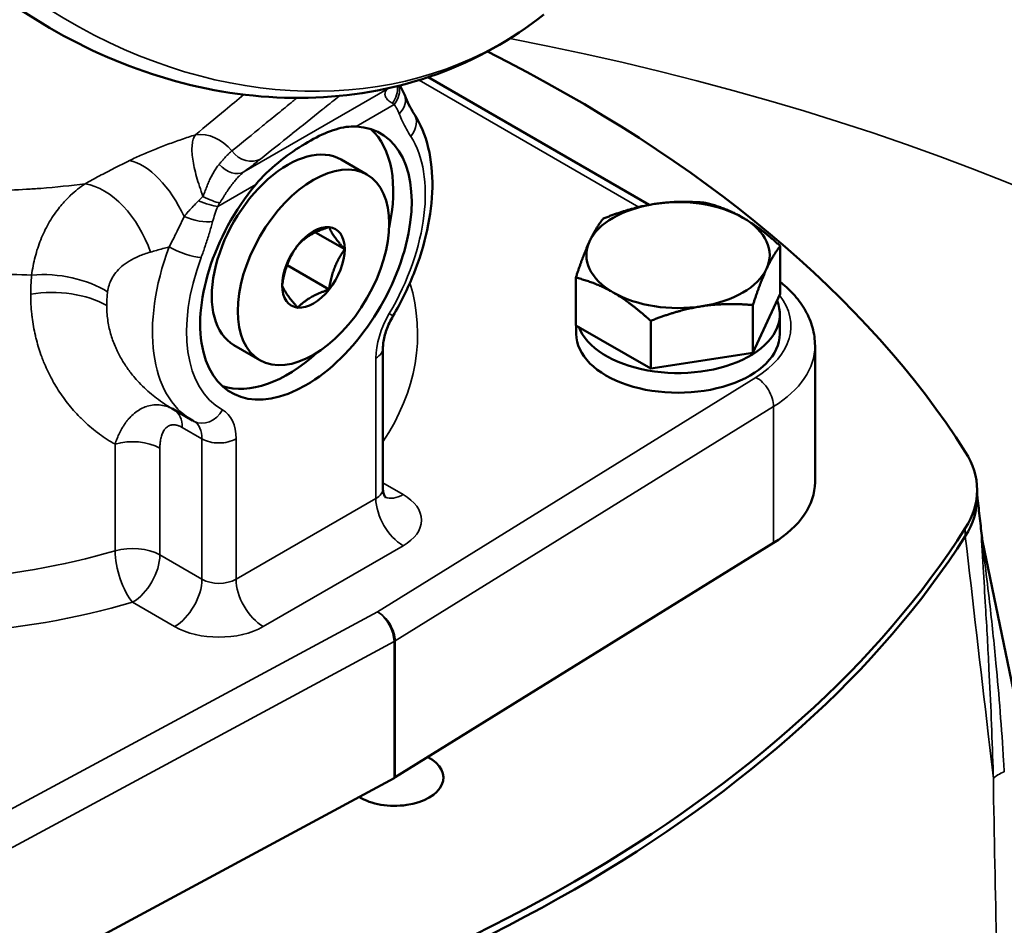
# Model space of a CAD drawing. Units: millimetres. Extents: x 0 to 3231, y 0 to 2285.
# Drawn here: x 2609 to 2711, y 1146 to 1240 of the extents above; entities that cross this region are included whole.
import ezdxf

# ---------------------------------------------------------------- set-up
doc = ezdxf.new("R2010")
doc.units = ezdxf.units.MM
doc.header["$LTSCALE"] = 7.692308
doc.layers.add('Visible (ISO)', color=7, linetype='Continuous', lineweight=50)
doc.layers.add('Visible Narrow (ISO)', color=7, linetype='Continuous', lineweight=35)

msp = doc.modelspace()

# ---------------------------------------------------------------- linework, layer by layer
at = {"layer": 'Visible (ISO)'}
for p, q in [((2673.8644, 1220.7032), (2650.9513, 1233.9321)), ((2644.6137, 1223.8431), (2641.9267, 1225.3945)), ((2624.3334, 1221.8299), (2624.3334, 1221.8299)), ((2639.2666, 1217.8561), (2642.3052, 1216.1017)), ((2624.3334, 1216.786), (2624.3334, 1216.7859)), ((2687.4554, 1211.5013), (2687.4554, 1216.4423)), ((2636.3251, 1214.4414), (2640.6845, 1211.9245)), ((2666.2637, 1208.2229), (2666.2637, 1213.1639)), ((2687.4554, 1211.5013), (2684.6162, 1205.3837)), ((2684.6162, 1205.3837), (2684.6162, 1210.3247)), ((2674.0204, 1203.7445), (2674.0204, 1208.6856)), ((2687.4095, 1207.3308), (2687.4095, 1209.3721)), ((2674.0204, 1203.7445), (2666.2637, 1208.2229)), ((2666.3095, 1207.3308), (2666.3095, 1208.1964)), ((2633.5137, 1204.6174), (2630.8267, 1206.1687)), ((2646.266, 1205.8503), (2646.266, 1191.3071)), ((2684.6162, 1205.3837), (2674.0204, 1203.7445)), ((2691.0553, 1191.9808), (2691.0553, 1206.1062)), ((2624.4082, 1199.5976), (2626.5182, 1198.3794)), ((2707.8551, 1190.3477), (2707.8551, 1191.1642)), ((2686.757, 1185.6808), (2647.5379, 1161.3989)), ((2708.4209, 1185.8604), (2735.1787, 1056.2211)), ((2647.4145, 1161.3277), (2605.3571, 1138.6845))]:
    msp.add_line(p, q, dxfattribs=at)
at = {"layer": 'Visible (ISO)', "lineweight": 13}
msp.add_ellipse((2595.8585, 1146.8279), major_axis=(-300, 0), ratio=0.57735027, start_param=4.7228037, end_param=10.61620907, dxfattribs=at)
at = {"layer": 'Visible (ISO)'}
for centre, major_axis, ratio, start_param, end_param in [((2595.8585, 1146.8279), (290.2915, 0), 0.57735027, 1.60615102, 7.45609705), ((2595.8585, 1146.8279), (-279.7085, 0), 0.57735027, 4.77752967, 10.59344337), ((2595.8585, 1146.8279), (255.2915, 0), 0.57735027, 1.72700966, 7.45081809), ((2595.8585, 1146.8279), (-244.7085, 0), 0.57735027, 4.89710069, 10.6022155), ((2542.3713, 1160.2827), (175, 0), 0.57735027, 0.3521495, 0.85588668), ((2647.383, 1228.8119), (2.0971, 1.361), 0.78326375, 6.2831823, 6.28322483), ((2638.2859, 1214.6793), (-7.75, -13.4234), 0.57735027, 4.42102085, 9.71614628), ((2636.3767, 1215.7816), (7.75, 13.4234), 0.57735027, 5.2158873, 6.15969826), ((2636.3767, 1215.7816), (-5.55, -9.6129), 0.57735027, 3.14159265, 6.28318531), ((2636.3718, 1215.7893), (-7.7427, -13.4107), 0.57735027, 4.4194794, 4.41948043), ((2676.8595, 1215.4959), (-9.5, 0), 0.57735027, 4.97418837, 6.02138592), ((2676.8595, 1215.4959), (-9.5, 0), 0.57735027, 3.92699082, 4.97418837), ((2676.8595, 1215.4959), (9.5, 0), 0.57735027, 6.02138592, 7.06858347), ((2639.0637, 1214.2302), (2.2921, 3.97), 0.57735027, 0.26179939, 1.30899694), ((2639.0637, 1214.2302), (2.2921, 3.97), 0.57735027, 5.49778714, 6.54498469), ((2676.8595, 1215.4959), (-9.5, 0), 0.57735027, 6.02138592, 7.06858347), ((2639.0637, 1214.2302), (2.2921, 3.97), 0.57735027, 1.30899694, 2.35619449), ((2639.0637, 1214.2302), (-2.2921, -3.97), 0.57735027, 1.30899694, 2.35619449), ((2676.8595, 1215.4959), (9.5, 0), 0.57735027, 4.97418837, 6.02138592), ((2639.0637, 1214.2302), (-2.2921, -3.97), 0.57735027, 5.49778714, 6.54498469), ((2639.0637, 1214.2302), (-2.2921, -3.97), 0.57735027, 0.26179939, 1.30899694), ((2676.8595, 1215.4959), (9.5, 0), 0.57735027, 3.92699082, 4.97418837), ((2597.0958, 1191.1829), (36.5032, 0), 0.57735027, 1.21649056, 1.21649157), ((2676.8595, 1209.3721), (10.55, 0), 0.57735027, 3.36013296, 6.51704832), ((2597.0996, 1191.1868), (36.4954, 0), 0.57735027, 0.9685058, 0.96850709), ((2676.8595, 1207.3308), (10.55, 0), 0.57735027, 3.14159265, 6.28318531), ((2636.3767, 1215.7816), (-7.75, -13.4234), 0.57735027, 0.12348704, 1.06729801), ((2687.7684, 1191.1642), (-20.0867, 0), 0.5748589, 2.79084091, 3.4923444), ((2675.0553, 1191.9808), (16, 0), 0.57735027, 5.53269373, 6.28318531), ((2687.7684, 1190.3477), (-20.0867, 0), 0.5748589, 2.79084091, 3.14159265), ((2542.3713, 1222.0457), (175, 0), 0.57735027, 5.06453848, 5.9310358), ((2542.3713, 1221.2292), (175, 0), 0.57735027, 5.06453848, 5.9310358), ((2647.4783, 1161.3621), (5.053, 0), 0.57735027, 3.89208423, 7.10349006), ((2645.7095, 1162.3833), (2.5, 0), 0.57735027, 5.46288056, 5.53269373)]:
    msp.add_ellipse(centre, major_axis=major_axis, ratio=ratio, start_param=start_param, end_param=end_param, dxfattribs=at)
msp.add_ellipse((2639.0637, 1214.2302), major_axis=(-5.55, -9.6129), ratio=0.57735027, dxfattribs=at)
for points, knots in [([(2602.7057, 1245.4754), (2606.1612, 1242.4934), (2609.9317, 1239.9125), (2617.8922, 1235.7363), (2622.0826, 1234.1412), (2630.64, 1232.093), (2635.0079, 1231.641), (2643.6237, 1231.9954), (2647.8713, 1232.8048), (2655.8749, 1235.7013), (2659.6268, 1237.7905), (2662.9381, 1240.4356)], [0.34857438, 0.34857438, 0.34857438, 0.34857438, 0.61754642, 0.61754642, 0.88651847, 0.88651847, 1.15549051, 1.15549051, 1.42446256, 1.42446256, 1.69343461, 1.69343461, 1.69343461, 1.69343461]), ([(2647.3101, 1209.1867), (2648.1399, 1210.5995), (2648.8642, 1212.0757), (2650.0589, 1215.073), (2650.5293, 1216.5938), (2651.1824, 1219.5999), (2651.3653, 1221.085), (2651.4141, 1223.9481), (2651.2804, 1225.3267), (2650.6593, 1227.9037), (2650.1713, 1229.1051), (2649.4865, 1230.163)], [2.34328073, 2.34328073, 2.34328073, 2.34328073, 2.60276482, 2.60276482, 2.86224891, 2.86224891, 3.121733, 3.121733, 3.38121709, 3.38121709, 3.639889, 3.639889, 3.639889, 3.639889]), ([(2633.0889, 1222.8212), (2633.255, 1223.0204), (2633.4269, 1223.2152), (2634.3494, 1224.2084), (2635.1796, 1224.9306), (2636.8544, 1226.2038), (2637.6974, 1226.7556), (2639.2894, 1227.6748), (2640.069, 1228.0597), (2641.5631, 1228.6162), (2642.2795, 1228.7869), (2643.1506, 1228.8292), (2643.3168, 1228.8296), (2643.483, 1228.8223)], [3.08548927, 3.08548927, 3.08548927, 3.08548927, 3.16549788, 3.16549788, 3.50321762, 3.50321762, 3.84093736, 3.84093736, 4.1786571, 4.1786571, 4.51637684, 4.51637684, 4.59638515, 4.59638515, 4.59638515, 4.59638515]), ([(2691.0553, 1206.1062), (2691.0553, 1206.741), (2690.9678, 1207.3753), (2690.6323, 1208.5984), (2690.3851, 1209.1868), (2689.7615, 1210.2949), (2689.3855, 1210.8149), (2688.5312, 1211.7829), (2688.0528, 1212.2312), (2687.5068, 1212.6651), (2687.4812, 1212.6853), (2687.4554, 1212.7055)], [2.35619449, 2.35619449, 2.35619449, 2.35619449, 2.513274123, 2.513274123, 2.670353756, 2.670353756, 2.827433388, 2.827433388, 2.984513021, 2.984513021, 2.992228638, 2.992228638, 2.992228638, 2.992228638]), ([(2647.3101, 1209.1867), (2647.1738, 1208.9547), (2647.0482, 1208.7161), (2646.8227, 1208.2352), (2646.7229, 1207.993), (2646.5524, 1207.5156), (2646.4817, 1207.2803), (2646.3705, 1206.8277), (2646.33, 1206.6103), (2646.2778, 1206.2053), (2646.266, 1206.0175), (2646.266, 1205.8503)], [5.484873382, 5.484873382, 5.484873382, 5.484873382, 5.644535767, 5.644535767, 5.804198152, 5.804198152, 5.963860537, 5.963860537, 6.123522922, 6.123522922, 6.283185307, 6.283185307, 6.283185307, 6.283185307]), ([(2626.5182, 1198.3794), (2626.5289, 1198.3732), (2626.5397, 1198.367), (2626.5613, 1198.3547), (2626.5721, 1198.3486), (2626.5937, 1198.3363), (2626.6045, 1198.3302), (2626.6262, 1198.3181), (2626.6371, 1198.312), (2626.6588, 1198.3), (2626.6697, 1198.294), (2626.6806, 1198.288)], [0.7853981634, 0.7853981634, 0.7853981634, 0.7853981634, 0.7879809158, 0.7879809158, 0.7905636682, 0.7905636682, 0.7931464206, 0.7931464206, 0.795729173, 0.795729173, 0.7983119254, 0.7983119254, 0.7983119254, 0.7983119254]), ([(2646.5668, 1190.355), (2646.5668, 1190.355), (2646.5639, 1190.3579), (2646.543, 1190.3816), (2646.5062, 1190.4264), (2646.4178, 1190.5836), (2646.3668, 1190.6965), (2646.2903, 1190.9754), (2646.266, 1191.1408), (2646.266, 1191.3071)], [3.400559073, 3.400559073, 3.400559073, 3.400559073, 3.455751919, 3.455751919, 3.612831552, 3.612831552, 3.769911184, 3.769911184, 3.926990817, 3.926990817, 3.926990817, 3.926990817]), ([(2707.8551, 1190.7262), (2707.8805, 1190.5036), (2707.9059, 1190.281), (2707.9711, 1189.71), (2708.0109, 1189.3615), (2708.0904, 1188.6646), (2708.1302, 1188.3161), (2708.2097, 1187.6192), (2708.2495, 1187.2707), (2708.3242, 1186.6163), (2708.3591, 1186.3103), (2708.394, 1186.0042)], [2.06641505, 2.06641505, 2.06641505, 2.06641505, 2.148531698, 2.148531698, 2.277093362, 2.277093362, 2.405655026, 2.405655026, 2.53421669, 2.53421669, 2.647116344, 2.647116344, 2.647116344, 2.647116344]), ([(2708.4209, 1185.8604), (2708.412, 1185.9036), (2708.4064, 1185.9332), (2708.3976, 1185.982), (2708.3949, 1185.9988), (2708.3903, 1186.0269), (2708.3894, 1186.0333), (2708.3893, 1186.0344), (2708.3893, 1186.0345), (2708.3893, 1186.0345)], [-2.6654578768, -2.6654578768, -2.6654578768, -2.6654578768, -2.6534619586, -2.6534619586, -2.6397719567, -2.6397719567, -2.6206190509, -2.6206190509, -2.6187972425, -2.6187972425, -2.6187972425, -2.6187972425])]:
    msp.add_open_spline(points, degree=3, knots=knots, dxfattribs=at)
for points in [[(2648.033, 1233.0759), (2648.0656, 1233.0134), (2648.099, 1232.9513), (2648.1333, 1232.8897)], [(2648.1333, 1232.8897), (2648.2796, 1232.6267), (2648.4099, 1232.3498), (2648.5216, 1232.0607)], [(2648.5216, 1232.0607), (2648.7909, 1231.3641), (2649.1164, 1230.7332), (2649.48, 1230.173)], [(2622.9655, 1216.0356), (2622.9655, 1216.0356), (2622.9655, 1216.0356), (2622.9655, 1216.0356)]]:
    msp.add_open_spline(points, degree=3, dxfattribs=at)
for points, weights in [([(2669.1028, 1219.2814), (2671.942, 1220.4135), (2674.4007, 1220.7938)], [1, 1.0379548493, 1]), ([(2674.4007, 1220.7938), (2676.8595, 1221.1742), (2679.6987, 1220.9206)], [1, 1.0379548493, 1]), ([(2679.6987, 1220.9206), (2681.7771, 1220.4135), (2683.577, 1219.3742)], [1, 1.0379548493, 1]), ([(2667.6832, 1216.9155), (2668.3421, 1218.335), (2669.1028, 1219.2814)], [1, 1.0379548493, 1]), ([(2683.577, 1219.3742), (2685.377, 1218.335), (2687.4554, 1216.4423)], [1, 1.0379548493, 1]), ([(2637.443, 1216.536), (2638.5959, 1217.7419), (2640.6845, 1218.4075)], [1.20248049806, 1.3885048785, 1.20248049806]), ([(2640.6845, 1218.4075), (2641.027, 1217.5247), (2642.3052, 1216.1017)], [1.20248049806, 1.3885048785, 1.20248049806]), ([(2666.2637, 1213.1639), (2667.0244, 1215.4959), (2667.6832, 1216.9155)], [1, 1.0379548493, 1]), ([(2635.8223, 1212.3588), (2636.1648, 1214.7175), (2637.443, 1216.536)], [1.20248049806, 1.3885048785, 1.20248049806]), ([(2642.3052, 1216.1017), (2641.027, 1214.2832), (2640.6845, 1211.9245)], [1.20248049806, 1.3885048785, 1.20248049806]), ([(2687.4554, 1216.4423), (2686.6946, 1215.4959), (2686.0358, 1214.0763)], [1, 1.0379548493, 1]), ([(2686.0358, 1214.0763), (2685.377, 1212.6567), (2684.6162, 1210.3247)], [1, 1.0379548493, 1]), ([(2670.142, 1211.6175), (2668.3421, 1212.6567), (2666.2637, 1213.1639)], [1, 1.0379548493, 1]), ([(2637.443, 1210.053), (2636.1648, 1211.476), (2635.8223, 1212.3588)], [1.20248049806, 1.3885048785, 1.20248049806]), ([(2640.6845, 1211.9245), (2638.5959, 1211.2589), (2637.443, 1210.053)], [1.20248049806, 1.3885048785, 1.20248049806]), ([(2674.0204, 1208.6856), (2671.942, 1210.5783), (2670.142, 1211.6175)], [1, 1.0379548493, 1]), ([(2679.3183, 1210.198), (2676.8595, 1209.8176), (2674.0204, 1208.6856)], [1, 1.0379548493, 1]), ([(2684.6162, 1210.3247), (2681.7771, 1210.5783), (2679.3183, 1210.198)], [1, 1.0379548493, 1])]:
    msp.add_rational_spline(points, weights, degree=2, dxfattribs=at)
at = {"layer": 'Visible Narrow (ISO)'}
for p, q in [((2672.7923, 1220.4767), (2650.0102, 1233.6299)), ((2646.7009, 1232.683), (2631.8562, 1224.1124)), ((2647.4279, 1231.0999), (2643.483, 1228.8223)), ((2633.0889, 1222.8212), (2629.144, 1220.5437)), ((2645.5338, 1204.8297), (2645.5338, 1190.2865)), ((2645.7095, 1178.55), (2684.9286, 1202.8318)), ((2647.5379, 1175.5243), (2686.757, 1199.8062)), ((2686.757, 1185.6808), (2686.757, 1199.8062)), ((2625.4582, 1197.6409), (2627.5026, 1196.4606)), ((2627.5026, 1196.4606), (2627.5026, 1181.9174)), ((2631.0381, 1196.4606), (2631.0381, 1181.9174)), ((2618.5043, 1184.8596), (2618.5043, 1195.9187)), ((2623.1443, 1184.4336), (2623.1443, 1195.4928)), ((2648.3622, 1190.6947), (2646.266, 1191.905)), ((2631.0381, 1181.9174), (2645.5338, 1190.2865)), ((2706.6321, 1186.3801), (2706.6321, 1187.1966)), ((2633.8665, 1177.0184), (2648.3622, 1185.3875)), ((2623.1443, 1184.4336), (2627.5026, 1181.9174)), ((2620.3159, 1179.5346), (2624.6741, 1177.0184)), ((2603.6521, 1155.9068), (2645.7095, 1178.55)), ((2605.3571, 1152.8099), (2647.4145, 1175.4531)), ((2647.4145, 1161.3277), (2647.4145, 1175.4531)), ((2647.5379, 1161.3989), (2647.5379, 1175.5243))]:
    msp.add_line(p, q, dxfattribs=at)
for centre, major_axis, ratio, start_param, end_param in [((2629.8604, 1281.8465), (33.0777, -41.4109), 0.81338956, 4.14997215, 6.28318531), ((2595.8585, 1146.8279), (-226.5383, 0), 0.57735027, 4.97296273, 10.58658901), ((2640.857, 1290.6302), (33.0777, -41.4109), 0.81338956, 5.29886626, 6.28318531), ((2595.8585, 1127.4837), (201.5725, 0), 0.57735027, 6.24611892, 7.53324786), ((2645.4764, 1232.3403), (-1.8115, -1.7229), 0.8280477, 1.77592037, 2.58458087), ((2645.6601, 1232.1205), (2.0041, 1.4945), 0.79239836, 5.04106855, 5.9687195), ((2645.3467, 1234.7769), (1.6431, -1.8842), 0.89427861, 6.12347651, 6.21765725), ((2646.1898, 1231.1595), (2.3319, 0.9013), 0.74027197, 5.25033381, 6.2831534), ((2647.383, 1228.8119), (2.0971, 1.361), 0.78326375, 5.09235782, 6.28318531), ((2628.0417, 1224.2908), (-2.5671, 3.0676), 0.81236216, 4.68400477, 5.82712793), ((2638.2859, 1214.6793), (8.75, 15.1554), 0.57735027, 4.69947522, 5.99689567), ((2632.2079, 1227.5368), (1.5596, -1.9538), 0.81251113, 4.70280703, 6.1608062), ((2621.8401, 1217.9141), (-3.4053, 7.2391), 0.51581859, 4.68847064, 5.9137222), ((2630.502, 1226.2063), (1.506, -1.9955), 0.71213965, 4.83836674, 6.18164656), ((2617.0046, 1215.5156), (-3.7318, 7.0763), 0.60971763, 4.44084634, 5.85593034), ((2627.3762, 1221.5643), (-2.3206, 0.9299), 0.1969105, 1.55274421, 2.51191996), ((2627.5738, 1222.0042), (-2.2366, 1.1169), 0.15197553, 1.66394059, 2.55280381), ((2631.7447, 1221.2246), (2.8738, 5.465), 0.33629026, 1.86883921, 2.16397084), ((2626.8466, 1219.9917), (-2.4153, 0.6454), 0.34449124, 1.14880386, 2.47920528), ((2636.5182, 1215.6999), (-10, -17.3205), 0.57735027, 4.99867786, 6.28318531), ((2625.6533, 1216.2663), (2.3439, -0.8696), 0.23056003, 4.07720677, 5.64800067), ((2638.2859, 1214.6793), (-8.75, -15.1554), 0.57735027, 4.99867928, 6.29609907), ((2612.0921, 1209.0033), (-7.9484, 0.9076), 0.55202489, 3.98919753, 5.06030885), ((2595.8595, 1207.3308), (54, 0), 0.57735027, 5.91631191, 6.45428157), ((2611.9771, 1207.0068), (-8, 0), 0.57735026, 3.92699108, 4.99398557), ((2675.0553, 1208.1474), (13.5, 0), 0.57735027, 5.53269373, 6.70410819), ((2650.13, 1207.4833), (-3.25, -5.6292), 0.57735027, 4.69947522, 5.49778714), ((2645.1544, 1210.4528), (2.1557, -1.2661), 0.01054375, 0, 0.61551902), ((2643.766, 1205.8503), (2.5, 0), 0.57735027, 5.49778714, 6.28318531), ((2675.0553, 1206.1062), (16, 0), 0.57735027, 5.53269373, 6.28318531), ((2684.9286, 1200.7905), (1.316, -2.1256), 0.5971478, 0.76732488, 2.33812121), ((2622.6298, 1196.0079), (2, 3.4641), 0.57735257, 5.49778741, 6.25160738), ((2627.8819, 1200.4805), (-1.2013, -2.1925), 0.8164285, 0, 1.55253605), ((2626.4419, 1193.807), (3.25, 5.6292), 0.57735027, 5.49778714, 6.29609907), ((2624.6741, 1194.8276), (2, 3.4641), 0.57735027, 5.49778714, 6.28167828), ((2620.3159, 1193.8598), (-4, 0), 0.57735027, 3.92699099, 5.18240495), ((2629.2703, 1197.4812), (-2.5, 0), 0.57735027, 0.78539816, 2.35619449), ((2643.766, 1191.3071), (2.5, 0), 0.57735027, 5.49778714, 6.28318531), ((2648.3622, 1188.6535), (2, -3.4641), 0.57735027, 3.92699082, 5.49778714), ((2648.3622, 1193.9607), (-2, -3.4641), 0.57735027, 0.07339138, 0.78539816), ((2643.766, 1188.0411), (6.5, 0), 0.57735027, 5.49778714, 7.06858347), ((2620.3159, 1182.8006), (4, 0), 0.57735027, 0.78539816, 2.04080667), ((2595.8595, 1210.5968), (50, 0), 0.57735027, 4.46340477, 5.18239932), ((2620.3159, 1182.8006), (-1.1257, 3.8383), 0.36978763, 0.90027159, 2.47106792), ((2620.3159, 1182.8006), (2, 3.4641), 0.57735027, 3.92699082, 5.49778714), ((2624.6741, 1180.2844), (2, 3.4641), 0.57735027, 3.92699082, 5.49778714), ((2629.2703, 1182.938), (2.5, 0), 0.57735027, 3.92699082, 5.49778714), ((2633.8665, 1180.2844), (-2, 3.4641), 0.57735027, 0.78539816, 2.35619449), ((2595.8595, 1207.3308), (54, 0), 0.57735027, 4.46340364, 5.18239932), ((2645.7095, 1176.5087), (1.1851, -2.2012), 0.55684933, 0.80225273, 2.37304905), ((2645.7095, 1176.5087), (1.316, -2.1256), 0.5971478, 0.76732488, 2.33812121), ((2629.2703, 1179.672), (6.5, 0), 0.57735027, 3.92699082, 5.49778714), ((2645.7095, 1176.5087), (2.5, 0), 0.57735027, 5.46288056, 5.53269373), ((2714.2301, 1160.6659), (-4.9997, -0.0509), 0.37855548, 5.49875708, 5.92316374)]:
    msp.add_ellipse(centre, major_axis=major_axis, ratio=ratio, start_param=start_param, end_param=end_param, dxfattribs=at)
for points, knots in [([(2647.9848, 1233.0637), (2648.0092, 1233.0444), (2648.0315, 1233.0238), (2648.0518, 1233.0019), (2648.0635, 1232.9894), (2648.0745, 1232.9764), (2648.0849, 1232.963), (2648.1029, 1232.9398), (2648.119, 1232.9154), (2648.1333, 1232.8897)], [0.119920415, 0.119920415, 0.119920415, 0.119920415, 0.255436961, 0.255436961, 0.255436961, 0.333333333, 0.333333333, 0.333333333, 0.468024019, 0.468024019, 0.468024019, 0.468024019]), ([(2626.8344, 1227.9633), (2627.8569, 1228.8112), (2628.8827, 1229.6626), (2629.912, 1230.5177), (2630.5557, 1231.0524), (2631.2006, 1231.5885), (2631.847, 1232.126)], [0.000000524, 0.000000524, 0.000000524, 0.000000524, 0.333333333, 0.333333333, 0.333333333, 0.541773173, 0.541773173, 0.541773173, 0.541773173]), ([(2641.7595, 1231.9869), (2641.2397, 1231.5719), (2640.7189, 1231.1561), (2640.197, 1230.7395), (2640.1107, 1230.6706), (2640.0243, 1230.6016), (2639.9379, 1230.5326), (2638.921, 1229.7208), (2637.9003, 1228.9059), (2636.8758, 1228.0881), (2636.8379, 1228.0578), (2636.8, 1228.0276), (2636.7621, 1227.9973), (2635.6994, 1227.149), (2634.6328, 1226.2975), (2633.5621, 1225.4428)], [0.140972587, 0.140972587, 0.140972587, 0.140972587, 0.306022241, 0.306022241, 0.306022241, 0.333333333, 0.333333333, 0.333333333, 0.654777429, 0.654777429, 0.654777429, 0.666666667, 0.666666667, 0.666666667, 1, 1, 1, 1]), ([(2646.7009, 1232.683), (2646.6206, 1232.6092), (2646.5609, 1232.5261), (2646.5235, 1232.4362), (2646.4861, 1232.3463), (2646.4709, 1232.2497), (2646.4795, 1232.1486), (2646.4882, 1232.0475), (2646.5205, 1231.9419), (2646.579, 1231.8349), (2646.6375, 1231.7278), (2646.7222, 1231.6191), (2646.8328, 1231.515), (2646.9434, 1231.411), (2647.0796, 1231.3117), (2647.2421, 1231.2226)], [0.00000643, 0.00000643, 0.00000643, 0.00000643, 0.2, 0.2, 0.2, 0.4, 0.4, 0.4, 0.6, 0.6, 0.6, 0.8, 0.8, 0.8, 0.999997452, 0.999997452, 0.999997452, 0.999997452]), ([(2637.3546, 1231.7806), (2637.2151, 1231.667), (2637.0756, 1231.5533), (2636.9359, 1231.4396), (2636.4138, 1231.0143), (2635.8906, 1230.5882), (2635.3663, 1230.1614), (2634.8399, 1229.7328), (2634.3124, 1229.3034), (2633.7838, 1228.8733), (2632.7287, 1228.0147), (2631.6693, 1227.1531), (2630.6055, 1226.2883)], [0.2888524, 0.2888524, 0.2888524, 0.2888524, 0.333333333, 0.333333333, 0.333333333, 0.499666792, 0.499666792, 0.499666792, 0.666666667, 0.666666667, 0.666666667, 1, 1, 1, 1]), ([(2647.2421, 1231.2226), (2647.2634, 1231.211), (2647.2844, 1231.1987), (2647.3052, 1231.1857), (2647.326, 1231.1727), (2647.3467, 1231.159), (2647.3671, 1231.1447), (2647.3875, 1231.1304), (2647.4078, 1231.1155), (2647.4279, 1231.0999)], [0, 0, 0, 0, 0.33333333, 0.33333333, 0.33333333, 0.66666667, 0.66666667, 0.66666667, 1, 1, 1, 1]), ([(2647.4279, 1231.0999), (2647.5044, 1230.9972), (2647.5746, 1230.8927), (2647.639, 1230.7867), (2647.7034, 1230.6808), (2647.7619, 1230.5734), (2647.8148, 1230.4652), (2647.8678, 1230.3571), (2647.9152, 1230.2482), (2647.9575, 1230.1388)], [0.000000015, 0.000000015, 0.000000015, 0.000000015, 0.333333333, 0.333333333, 0.333333333, 0.666666667, 0.666666667, 0.666666667, 1, 1, 1, 1]), ([(2647.9575, 1230.1388), (2648.0618, 1229.8691), (2648.175, 1229.6018), (2648.2985, 1229.3361), (2648.422, 1229.0704), (2648.5556, 1228.8063), (2648.6977, 1228.5482), (2648.8399, 1228.2902), (2648.9905, 1228.0382), (2649.1508, 1227.7913)], [0.000000761, 0.000000761, 0.000000761, 0.000000761, 0.333333333, 0.333333333, 0.333333333, 0.666666667, 0.666666667, 0.666666667, 0.999998294, 0.999998294, 0.999998294, 0.999998294]), ([(2626.8344, 1227.9633), (2626.3527, 1227.8061), (2625.3964, 1227.4868), (2623.9814, 1226.9843), (2622.6029, 1226.4561), (2621.2694, 1225.8968), (2620.4238, 1225.5026), (2620.013, 1225.299)], [0, 0, 0, 0, 0.2, 0.4, 0.6, 0.8, 0.999999597, 0.999999597, 0.999999597, 0.999999597]), ([(2630.6055, 1226.2883), (2630.5, 1226.2027), (2630.4013, 1226.116), (2630.308, 1226.0288), (2630.274, 1225.997), (2630.2407, 1225.9651), (2630.208, 1225.9332), (2630.1477, 1225.8742), (2630.0896, 1225.8151), (2630.0333, 1225.756), (2629.9757, 1225.6956), (2629.9201, 1225.6352), (2629.8661, 1225.5752), (2629.8424, 1225.5489), (2629.8191, 1225.5226), (2629.796, 1225.4964), (2629.7239, 1225.4147), (2629.6546, 1225.3339), (2629.5871, 1225.2543), (2629.5788, 1225.2446), (2629.5706, 1225.2348), (2629.5624, 1225.2251), (2629.5068, 1225.1594), (2629.4524, 1225.0946), (2629.3989, 1225.0309), (2629.3593, 1224.9839), (2629.3202, 1224.9374), (2629.2814, 1224.8916)], [0.000000109, 0.000000109, 0.000000109, 0.000000109, 0.183167968, 0.183167968, 0.183167968, 0.25, 0.25, 0.25, 0.373489993, 0.373489993, 0.373489993, 0.5, 0.5, 0.5, 0.555504505, 0.555504505, 0.555504505, 0.728791729, 0.728791729, 0.728791729, 0.75, 0.75, 0.75, 0.893700781, 0.893700781, 0.893700781, 0.999999863, 0.999999863, 0.999999863, 0.999999863]), ([(2615.3961, 1222.8986), (2615.8828, 1223.1659), (2616.8743, 1223.6997), (2618.4143, 1224.4992), (2619.4747, 1225.0323), (2620.013, 1225.299)], [0.000007205, 0.000007205, 0.000007205, 0.000007205, 0.333333333, 0.666666667, 1, 1, 1, 1]), ([(2629.2814, 1224.8916), (2629.1803, 1224.7722), (2629.0829, 1224.6444), (2628.9895, 1224.5099), (2628.9517, 1224.4555), (2628.9146, 1224.4001), (2628.8781, 1224.3437), (2628.7919, 1224.2106), (2628.7095, 1224.0721), (2628.6298, 1223.9286), (2628.5923, 1223.8609), (2628.5553, 1223.7921), (2628.519, 1223.7223), (2628.4449, 1223.5799), (2628.373, 1223.4329), (2628.3032, 1223.2821), (2628.2661, 1223.202), (2628.2297, 1223.1208), (2628.1937, 1223.0387), (2628.1271, 1222.8865), (2628.0624, 1222.7311), (2627.9991, 1222.5736), (2627.9639, 1222.486), (2627.9292, 1222.3979), (2627.8948, 1222.3093), (2627.8317, 1222.1469), (2627.7697, 1221.9831), (2627.7087, 1221.8196), (2627.6765, 1221.7335), (2627.6446, 1221.6476), (2627.6129, 1221.562)], [0, 0, 0, 0, 0.14245816, 0.14245816, 0.14245816, 0.2, 0.2, 0.2, 0.33592211, 0.33592211, 0.33592211, 0.4, 0.4, 0.4, 0.53062303, 0.53062303, 0.53062303, 0.6, 0.6, 0.6, 0.72855423, 0.72855423, 0.72855423, 0.8, 0.8, 0.8, 0.9310312, 0.9310312, 0.9310312, 1, 1, 1, 1]), ([(2633.5621, 1225.4428), (2633.366, 1225.2863), (2632.9813, 1224.9809), (2632.4195, 1224.5413), (2632.0447, 1224.2547), (2631.8562, 1224.1124)], [0.000000035, 0.000000035, 0.000000035, 0.000000035, 0.333333333, 0.666666667, 1, 1, 1, 1]), ([(2585.1491, 1224.1319), (2586.2361, 1223.9081), (2587.3244, 1223.7043), (2588.4127, 1223.5199), (2589.0929, 1223.4046), (2589.7731, 1223.2968), (2590.4532, 1223.1964), (2592.2213, 1222.9354), (2593.988, 1222.7242), (2595.737, 1222.5637), (2596.8206, 1222.4642), (2597.8974, 1222.3841), (2598.9655, 1222.3228), (2599.6214, 1222.2851), (2600.2741, 1222.2545), (2600.9231, 1222.2309), (2602.6286, 1222.1686), (2604.3083, 1222.1539), (2605.9582, 1222.1852), (2607.0934, 1222.2067), (2608.2144, 1222.25), (2609.3165, 1222.3141), (2609.8162, 1222.3432), (2610.312, 1222.3766), (2610.8035, 1222.4141), (2612.379, 1222.5343), (2613.91, 1222.6968), (2615.3961, 1222.8985)], [0, 0, 0, 0, 0.10256692, 0.10256692, 0.10256692, 0.16666667, 0.16666667, 0.16666667, 0.33333333, 0.33333333, 0.33333333, 0.43658607, 0.43658607, 0.43658607, 0.5, 0.5, 0.5, 0.66666667, 0.66666667, 0.66666667, 0.78133793, 0.78133793, 0.78133793, 0.83333333, 0.83333333, 0.83333333, 1, 1, 1, 1]), ([(2631.8562, 1224.1124), (2631.7349, 1224.0225), (2631.6143, 1223.9219), (2631.4943, 1223.8111), (2631.4487, 1223.7689), (2631.4031, 1223.7253), (2631.3577, 1223.6802), (2631.2403, 1223.5638), (2631.1235, 1223.4379), (2631.0068, 1223.3026), (2630.9595, 1223.2477), (2630.9122, 1223.1914), (2630.8648, 1223.1334), (2630.7504, 1222.9935), (2630.6357, 1222.8446), (2630.5203, 1222.6869), (2630.47, 1222.6182), (2630.4195, 1222.5479), (2630.3689, 1222.4759), (2630.2553, 1222.3146), (2630.1406, 1222.1449), (2630.0252, 1221.9691), (2629.9708, 1221.8862), (2629.9163, 1221.802), (2629.8616, 1221.7167), (2629.7473, 1221.5384), (2629.6322, 1221.3553), (2629.5151, 1221.1679), (2629.4572, 1221.0751), (2629.3987, 1220.9813), (2629.3396, 1220.8866)], [0.000005476, 0.000005476, 0.000005476, 0.000005476, 0.144865875, 0.144865875, 0.144865875, 0.2, 0.2, 0.2, 0.342326782, 0.342326782, 0.342326782, 0.4, 0.4, 0.4, 0.539338119, 0.539338119, 0.539338119, 0.6, 0.6, 0.6, 0.735960077, 0.735960077, 0.735960077, 0.8, 0.8, 0.8, 0.933765934, 0.933765934, 0.933765934, 0.999999175, 0.999999175, 0.999999175, 0.999999175]), ([(2609.8531, 1213.4375), (2609.9385, 1214.0774), (2610.0595, 1214.7051), (2610.2165, 1215.3158), (2610.3736, 1215.9266), (2610.5665, 1216.5204), (2610.7966, 1217.0959), (2611.0266, 1217.6715), (2611.2936, 1218.2288), (2611.5988, 1218.7646), (2611.904, 1219.3004), (2612.2472, 1219.8148), (2612.6298, 1220.3042), (2612.9374, 1220.6977), (2613.2704, 1221.075), (2613.6288, 1221.4334), (2613.7161, 1221.5208), (2613.805, 1221.6071), (2613.8954, 1221.6922), (2614.3566, 1222.1263), (2614.857, 1222.5303), (2615.3961, 1222.8985)], [0, 0, 0, 0, 0.16666667, 0.16666667, 0.16666667, 0.33333333, 0.33333333, 0.33333333, 0.5, 0.5, 0.5, 0.66666667, 0.66666667, 0.66666667, 0.80066706, 0.80066706, 0.80066706, 0.83333333, 0.83333333, 0.83333333, 1, 1, 1, 1]), ([(2627.1513, 1221.1242), (2627.0023, 1220.9752), (2626.8586, 1220.8295), (2626.7204, 1220.6864), (2626.6781, 1220.6426), (2626.6363, 1220.5991), (2626.595, 1220.5558), (2626.434, 1220.3869), (2626.2808, 1220.2217), (2626.1359, 1220.0598), (2626.1223, 1220.0446), (2626.1087, 1220.0294), (2626.0953, 1220.0143), (2625.9384, 1219.8379), (2625.7913, 1219.6655), (2625.6545, 1219.497)], [0.000002625, 0.000002625, 0.000002625, 0.000002625, 0.255181387, 0.255181387, 0.255181387, 0.333333333, 0.333333333, 0.333333333, 0.638057715, 0.638057715, 0.638057715, 0.666666667, 0.666666667, 0.666666667, 0.999999417, 0.999999417, 0.999999417, 0.999999417]), ([(2627.6129, 1221.5619), (2627.5602, 1221.5145), (2627.508, 1221.4666), (2627.4563, 1221.4183), (2627.4087, 1221.374), (2627.3616, 1221.3294), (2627.3148, 1221.2845), (2627.3106, 1221.2805), (2627.3064, 1221.2765), (2627.3023, 1221.2724), (2627.2514, 1221.2234), (2627.2011, 1221.174), (2627.1513, 1221.1242)], [0.000043495, 0.000043495, 0.000043495, 0.000043495, 0.333333333, 0.333333333, 0.333333333, 0.639305569, 0.639305569, 0.639305569, 0.666666667, 0.666666667, 0.666666667, 1, 1, 1, 1]), ([(2629.3395, 1220.8866), (2629.3162, 1220.8492), (2629.2934, 1220.8115), (2629.2711, 1220.7737), (2629.2532, 1220.7432), (2629.2356, 1220.7126), (2629.2184, 1220.6819), (2629.2142, 1220.6744), (2629.2101, 1220.6669), (2629.2059, 1220.6593), (2629.1847, 1220.621), (2629.1641, 1220.5824), (2629.144, 1220.5437)], [0, 0, 0, 0, 0.333333333, 0.333333333, 0.333333333, 0.601331592, 0.601331592, 0.601331592, 0.666666667, 0.666666667, 0.666666667, 0.999993075, 0.999993075, 0.999993075, 0.999993075]), ([(2583.7407, 1219.3754), (2585.1994, 1218.736), (2586.6689, 1218.1459), (2588.1444, 1217.6065), (2589.62, 1217.0671), (2591.1017, 1216.5786), (2592.5813, 1216.142), (2594.0609, 1215.7055), (2595.5383, 1215.3211), (2597.0075, 1214.9898), (2598.4768, 1214.6586), (2599.9378, 1214.3806), (2601.3851, 1214.1554), (2602.8325, 1213.9301), (2604.2662, 1213.7578), (2605.6793, 1213.6383), (2607.0924, 1213.5189), (2608.4849, 1213.4524), (2609.8531, 1213.4375)], [0.000000117, 0.000000117, 0.000000117, 0.000000117, 0.166666667, 0.166666667, 0.166666667, 0.333333333, 0.333333333, 0.333333333, 0.5, 0.5, 0.5, 0.666666667, 0.666666667, 0.666666667, 0.833333333, 0.833333333, 0.833333333, 1, 1, 1, 1]), ([(2625.6545, 1219.497), (2625.509, 1219.1723), (2625.3546, 1218.839), (2625.1908, 1218.4964), (2625.1869, 1218.4881), (2625.1829, 1218.4798), (2625.1789, 1218.4715), (2625.0187, 1218.1368), (2624.8495, 1217.7934), (2624.6722, 1217.4435), (2624.6536, 1217.4067), (2624.6349, 1217.3699), (2624.6161, 1217.333), (2624.4515, 1217.01), (2624.28, 1216.6816), (2624.1013, 1216.3474)], [0, 0, 0, 0, 0.33333333, 0.33333333, 0.33333333, 0.34139687, 0.34139687, 0.34139687, 0.66666667, 0.66666667, 0.66666667, 0.70085223, 0.70085223, 0.70085223, 1, 1, 1, 1]), ([(2628.6144, 1218.9711), (2628.5101, 1218.5809), (2628.3968, 1218.1828), (2628.2734, 1217.7746), (2628.2716, 1217.7687), (2628.2698, 1217.7628), (2628.268, 1217.757), (2628.1461, 1217.3543), (2628.0142, 1216.9419), (2627.8741, 1216.5257), (2627.8612, 1216.4873), (2627.8482, 1216.4489), (2627.8351, 1216.4105), (2627.7045, 1216.026), (2627.5668, 1215.6383), (2627.4211, 1215.2457)], [0, 0, 0, 0, 0.33333333, 0.33333333, 0.33333333, 0.338129, 0.338129, 0.338129, 0.66666667, 0.66666667, 0.66666667, 0.69697636, 0.69697636, 0.69697636, 1, 1, 1, 1]), ([(2617.7277, 1211.6921), (2617.7582, 1211.9234), (2617.8077, 1212.1525), (2617.878, 1212.3775), (2617.9483, 1212.6025), (2618.0394, 1212.8233), (2618.1546, 1213.041), (2618.2697, 1213.2586), (2618.4089, 1213.4731), (2618.5776, 1213.6842), (2618.7463, 1213.8953), (2618.9446, 1214.1032), (2619.1751, 1214.3034), (2619.4056, 1214.5036), (2619.6683, 1214.6963), (2619.9648, 1214.8778), (2620.2614, 1215.0594), (2620.5917, 1215.2299), (2620.9576, 1215.3863), (2621.3234, 1215.5427), (2621.7248, 1215.6849), (2622.162, 1215.8095)], [0.000000075, 0.000000075, 0.000000075, 0.000000075, 0.142857143, 0.142857143, 0.142857143, 0.285714286, 0.285714286, 0.285714286, 0.428571429, 0.428571429, 0.428571429, 0.571428571, 0.571428571, 0.571428571, 0.714285714, 0.714285714, 0.714285714, 0.857142857, 0.857142857, 0.857142857, 1, 1, 1, 1]), ([(2624.1013, 1216.3473), (2623.8809, 1216.2878), (2623.6622, 1216.2281), (2623.4451, 1216.1684), (2623.2279, 1216.1086), (2623.0124, 1216.0489), (2622.7985, 1215.9891), (2622.5847, 1215.9294), (2622.3725, 1215.8695), (2622.162, 1215.8095)], [0.000017294, 0.000017294, 0.000017294, 0.000017294, 0.333333333, 0.333333333, 0.333333333, 0.666666667, 0.666666667, 0.666666667, 1, 1, 1, 1]), ([(2609.754, 1211.4437), (2609.754, 1211.6632), (2609.7577, 1211.8833), (2609.765, 1212.1042), (2609.7723, 1212.3251), (2609.7833, 1212.5467), (2609.798, 1212.7689), (2609.8127, 1212.9911), (2609.8311, 1213.214), (2609.8531, 1213.4375)], [0, 0, 0, 0, 0.333333333, 0.333333333, 0.333333333, 0.666666667, 0.666666667, 0.666666667, 0.99999724, 0.99999724, 0.99999724, 0.99999724]), ([(2617.634, 1210.2728), (2617.634, 1210.4296), (2617.6374, 1210.5868), (2617.6444, 1210.7443), (2617.6513, 1210.9018), (2617.6618, 1211.0596), (2617.6756, 1211.2176), (2617.6883, 1211.3611), (2617.7038, 1211.5048), (2617.7221, 1211.6487), (2617.724, 1211.6632), (2617.7258, 1211.6777), (2617.7277, 1211.6921)], [0.000000076, 0.000000076, 0.000000076, 0.000000076, 0.333333333, 0.333333333, 0.333333333, 0.666666667, 0.666666667, 0.666666667, 0.969541027, 0.969541027, 0.969541027, 1, 1, 1, 1]), ([(2609.754, 1211.4437), (2609.754, 1210.7533), (2609.7901, 1210.0698), (2609.8626, 1209.3925), (2609.8749, 1209.2774), (2609.8882, 1209.1625), (2609.9027, 1209.0478), (2609.9822, 1208.4153), (2610.0937, 1207.7881), (2610.2372, 1207.1689), (2610.273, 1207.0148), (2610.3107, 1206.8612), (2610.3504, 1206.7081), (2610.5037, 1206.1172), (2610.6864, 1205.5344), (2610.8982, 1204.9624), (2610.9617, 1204.791), (2611.0278, 1204.6205), (2611.0964, 1204.4511), (2611.3256, 1203.8857), (2611.5834, 1203.332), (2611.8686, 1202.7934), (2611.954, 1202.6322), (2612.0419, 1202.4723), (2612.1321, 1202.3138), (2612.4432, 1201.7678), (2612.7827, 1201.239), (2613.1475, 1200.7323), (2613.2421, 1200.601), (2613.3383, 1200.4712), (2613.4361, 1200.343), (2613.83, 1199.8266), (2614.2504, 1199.3354), (2614.6923, 1198.874), (2614.7839, 1198.7784), (2614.8765, 1198.684), (2614.9699, 1198.591), (2615.4397, 1198.1229), (2615.9318, 1197.6881), (2616.4381, 1197.291), (2616.5181, 1197.2283), (2616.5985, 1197.1665), (2616.6792, 1197.1056), (2617.2096, 1196.7054), (2617.754, 1196.3466), (2618.3121, 1196.0269), (2618.376, 1195.9904), (2618.44, 1195.9543), (2618.5043, 1195.9187)], [0, 0, 0, 0, 0.10685023, 0.10685023, 0.10685023, 0.125, 0.125, 0.125, 0.225084238, 0.225084238, 0.225084238, 0.25, 0.25, 0.25, 0.346174045, 0.346174045, 0.346174045, 0.375, 0.375, 0.375, 0.471193448, 0.471193448, 0.471193448, 0.5, 0.5, 0.5, 0.599277992, 0.599277992, 0.599277992, 0.625, 0.625, 0.625, 0.728541132, 0.728541132, 0.728541132, 0.75, 0.75, 0.75, 0.857941478, 0.857941478, 0.857941478, 0.875, 0.875, 0.875, 0.98715889, 0.98715889, 0.98715889, 0.999999383, 0.999999383, 0.999999383, 0.999999383]), ([(2617.634, 1210.2728), (2617.634, 1209.789), (2617.6671, 1209.3028), (2617.7346, 1208.8177), (2617.7353, 1208.8126), (2617.736, 1208.8075), (2617.7367, 1208.8024), (2617.8042, 1208.3223), (2617.9052, 1207.8433), (2618.0414, 1207.3648), (2618.0574, 1207.3086), (2618.0739, 1207.2524), (2618.0908, 1207.1962), (2618.2199, 1206.769), (2618.3772, 1206.3423), (2618.5644, 1205.9167), (2618.6124, 1205.8076), (2618.6624, 1205.6986), (2618.7144, 1205.5898), (2618.8918, 1205.2179), (2619.0926, 1204.8474), (2619.3175, 1204.4797), (2619.4159, 1204.3188), (2619.519, 1204.1584), (2619.6267, 1203.9989), (2619.8371, 1203.6872), (2620.0653, 1203.3785), (2620.3112, 1203.0747), (2620.4742, 1202.8732), (2620.6451, 1202.6738), (2620.8234, 1202.4773), (2621.0516, 1202.2259), (2621.2921, 1201.9792), (2621.5442, 1201.7387), (2621.7737, 1201.5198), (2622.0129, 1201.3059), (2622.2603, 1201.0989), (2622.4972, 1200.9006), (2622.7417, 1200.7085), (2622.9923, 1200.5239), (2623.2777, 1200.3136), (2623.571, 1200.1129), (2623.8719, 1199.9222), (2624.0481, 1199.8105), (2624.2268, 1199.7023), (2624.4082, 1199.5976)], [0, 0, 0, 0, 0.125, 0.125, 0.125, 0.126315946, 0.126315946, 0.126315946, 0.25, 0.25, 0.25, 0.264533328, 0.264533328, 0.264533328, 0.375, 0.375, 0.375, 0.403312383, 0.403312383, 0.403312383, 0.5, 0.5, 0.5, 0.542320091, 0.542320091, 0.542320091, 0.625, 0.625, 0.625, 0.679842468, 0.679842468, 0.679842468, 0.75, 0.75, 0.75, 0.813850279, 0.813850279, 0.813850279, 0.875, 0.875, 0.875, 0.944643953, 0.944643953, 0.944643953, 0.985417056, 0.985417056, 0.985417056, 0.985417056]), ([(2618.5043, 1195.9187), (2618.5616, 1196.0998), (2618.6234, 1196.2761), (2618.6895, 1196.4472), (2618.7515, 1196.6077), (2618.8172, 1196.7637), (2618.8865, 1196.915), (2618.972, 1197.1015), (2619.0628, 1197.2808), (2619.1585, 1197.4523), (2619.2233, 1197.5683), (2619.2902, 1197.6808), (2619.3592, 1197.7895), (2619.4749, 1197.9719), (2619.5963, 1198.1438), (2619.7226, 1198.3047), (2619.7828, 1198.3814), (2619.8441, 1198.4556), (2619.9064, 1198.5273), (2620.0529, 1198.6958), (2620.2051, 1198.8502), (2620.3618, 1198.9902), (2620.4117, 1199.0348), (2620.462, 1199.0779), (2620.5128, 1199.1195), (2620.6895, 1199.2645), (2620.8712, 1199.3915), (2621.0567, 1199.5006), (2621.092, 1199.5213), (2621.1274, 1199.5414), (2621.1629, 1199.5609), (2621.3675, 1199.6727), (2621.5762, 1199.7631), (2621.7871, 1199.8316), (2621.8055, 1199.8376), (2621.8239, 1199.8434), (2621.8424, 1199.849), (2622.0696, 1199.9187), (2622.2993, 1199.9633), (2622.5289, 1199.9831), (2622.5314, 1199.9833), (2622.534, 1199.9836), (2622.5365, 1199.9838), (2622.7687, 1200.0033), (2623.0009, 1199.9976), (2623.2324, 1199.9673), (2623.2425, 1199.9659), (2623.2526, 1199.9645), (2623.2628, 1199.9631), (2623.484, 1199.932), (2623.7044, 1199.8782), (2623.9235, 1199.8017), (2623.9461, 1199.7938), (2623.9687, 1199.7857), (2623.9913, 1199.7773), (2624.1592, 1199.7149), (2624.3261, 1199.6389), (2624.4911, 1199.5497)], [0.000001485, 0.000001485, 0.000001485, 0.000001485, 0.051606025, 0.051606025, 0.051606025, 0.1, 0.1, 0.1, 0.159648638, 0.159648638, 0.159648638, 0.2, 0.2, 0.2, 0.267717986, 0.267717986, 0.267717986, 0.3, 0.3, 0.3, 0.375854404, 0.375854404, 0.375854404, 0.4, 0.4, 0.4, 0.484021862, 0.484021862, 0.484021862, 0.5, 0.5, 0.5, 0.591972002, 0.591972002, 0.591972002, 0.6, 0.6, 0.6, 0.698916833, 0.698916833, 0.698916833, 0.7, 0.7, 0.7, 0.8, 0.8, 0.8, 0.804377677, 0.804377677, 0.804377677, 0.9, 0.9, 0.9, 0.909863822, 0.909863822, 0.909863822, 0.983258251, 0.983258251, 0.983258251, 0.983258251]), ([(2623.1443, 1195.4928), (2623.1443, 1195.597), (2623.147, 1195.6975), (2623.1521, 1195.7946), (2623.1603, 1195.9486), (2623.1747, 1196.0938), (2623.1948, 1196.2311), (2623.202, 1196.2801), (2623.2098, 1196.328), (2623.2184, 1196.3749), (2623.249, 1196.5426), (2623.2884, 1196.6967), (2623.3347, 1196.8355), (2623.3392, 1196.8489), (2623.3438, 1196.8622), (2623.3484, 1196.8754), (2623.4032, 1197.0317), (2623.467, 1197.1678), (2623.537, 1197.2851), (2623.539, 1197.2883), (2623.5409, 1197.2916), (2623.5429, 1197.2948), (2623.6154, 1197.4145), (2623.6946, 1197.5144), (2623.7783, 1197.5966), (2623.785, 1197.6031), (2623.7916, 1197.6095), (2623.7983, 1197.6158), (2623.8833, 1197.6957), (2623.9726, 1197.7579), (2624.0654, 1197.8048), (2624.072, 1197.8082), (2624.0787, 1197.8115), (2624.0855, 1197.8147), (2624.1831, 1197.8614), (2624.2843, 1197.8916), (2624.3885, 1197.9071), (2624.391, 1197.9075), (2624.3936, 1197.9079), (2624.3961, 1197.9082), (2624.5029, 1197.9234), (2624.6129, 1197.9232), (2624.7274, 1197.9082), (2624.7311, 1197.9077), (2624.7347, 1197.9072), (2624.7384, 1197.9067), (2624.8494, 1197.8913), (2624.9646, 1197.8619), (2625.0826, 1197.8188), (2625.0937, 1197.8148), (2625.1049, 1197.8106), (2625.116, 1197.8063), (2625.2274, 1197.7634), (2625.3413, 1197.7084), (2625.4582, 1197.6409)], [0.00000049, 0.00000049, 0.00000049, 0.00000049, 0.042958393, 0.042958393, 0.042958393, 0.111111111, 0.111111111, 0.111111111, 0.135408429, 0.135408429, 0.135408429, 0.222222222, 0.222222222, 0.222222222, 0.230639276, 0.230639276, 0.230639276, 0.330562466, 0.330562466, 0.330562466, 0.333333333, 0.333333333, 0.333333333, 0.436275195, 0.436275195, 0.436275195, 0.444444444, 0.444444444, 0.444444444, 0.548079223, 0.548079223, 0.548079223, 0.555555556, 0.555555556, 0.555555556, 0.664052523, 0.664052523, 0.664052523, 0.666666667, 0.666666667, 0.666666667, 0.777777778, 0.777777778, 0.777777778, 0.781348193, 0.781348193, 0.781348193, 0.888888889, 0.888888889, 0.888888889, 0.899002546, 0.899002546, 0.899002546, 1, 1, 1, 1]), ([(2706.6321, 1186.3801), (2707.4253, 1179.5552), (2708.2175, 1172.73), (2709.1872, 1164.3647), (2709.3657, 1162.8249), (2709.5441, 1161.285)], [2.00902162, 2.00902162, 2.00902162, 2.00902162, 4.53443644, 4.53443644, 5.10415988, 5.10415988, 5.10415988, 5.10415988]), ([(2708.3903, 1186.0598), (2708.3685, 1186.2351), (2708.3483, 1186.3708), (2708.2665, 1186.7272), (2708.3965, 1184.5461), (2708.5663, 1181.7912), (2708.6509, 1180.4333), (2708.8612, 1176.9115), (2708.9816, 1174.764), (2709.2631, 1169.2035), (2709.4062, 1165.7963), (2709.5226, 1162.0229), (2709.5336, 1161.654), (2709.5441, 1161.285)], [2.569438, 2.569438, 2.569438, 2.569438, 2.69173044, 2.69173044, 3.13572722, 3.13572722, 3.57972399, 3.57972399, 4.29011883, 4.29011883, 5.42675057, 5.42675057, 5.54995968, 5.54995968, 5.54995968, 5.54995968]), ([(2710.6777, 1161.9669), (2710.6558, 1162.3362), (2710.6333, 1162.7054), (2710.397, 1166.4788), (2710.1305, 1169.8698), (2709.6132, 1175.3398), (2709.3933, 1177.4382), (2709.0039, 1180.8173), (2708.8461, 1182.1081), (2708.5249, 1184.6383), (2708.2741, 1186.5195), (2708.405, 1185.9362), (2708.4125, 1185.9016), (2708.4202, 1185.8651)], [-5.54995968, -5.54995968, -5.54995968, -5.54995968, -5.42675057, -5.42675057, -4.29011883, -4.29011883, -3.57972399, -3.57972399, -3.13572722, -3.13572722, -2.69173044, -2.69173044, -2.66545788, -2.66545788, -2.66545788, -2.66545788]), ([(2709.5441, 1161.285), (2709.6171, 1155.3541), (2709.7508, 1149.4999), (2710.1037, 1134.3109), (2710.3405, 1125.0128), (2710.9258, 1100.8578), (2711.2619, 1086.0215), (2711.7524, 1061.0399), (2711.9316, 1050.8937), (2712.0893, 1040.7487)], [-15.43102753, -15.43102753, -15.43102753, -15.43102753, -13.50214909, -13.50214909, -10.41594358, -10.41594358, -5.47801477, -5.47801477, -2.09929087, -2.09929087, -2.09929087, -2.09929087])]:
    msp.add_open_spline(points, degree=3, knots=knots, dxfattribs=at)
for points in [[(2646.8235, 1232.7888), (2646.7808, 1232.7523), (2646.7399, 1232.717), (2646.7009, 1232.683)], [(2627.6129, 1221.562), (2627.4862, 1221.917), (2627.2465, 1222.619), (2626.9392, 1223.6286), (2626.6975, 1224.5776), (2626.533, 1225.4537), (2626.4558, 1226.2459), (2626.4743, 1226.9404), (2626.5942, 1227.5247), (2626.743, 1227.832), (2626.8344, 1227.9633)]]:
    msp.add_open_spline(points, degree=3, dxfattribs=at)

doc.saveas('drawing.dxf')
